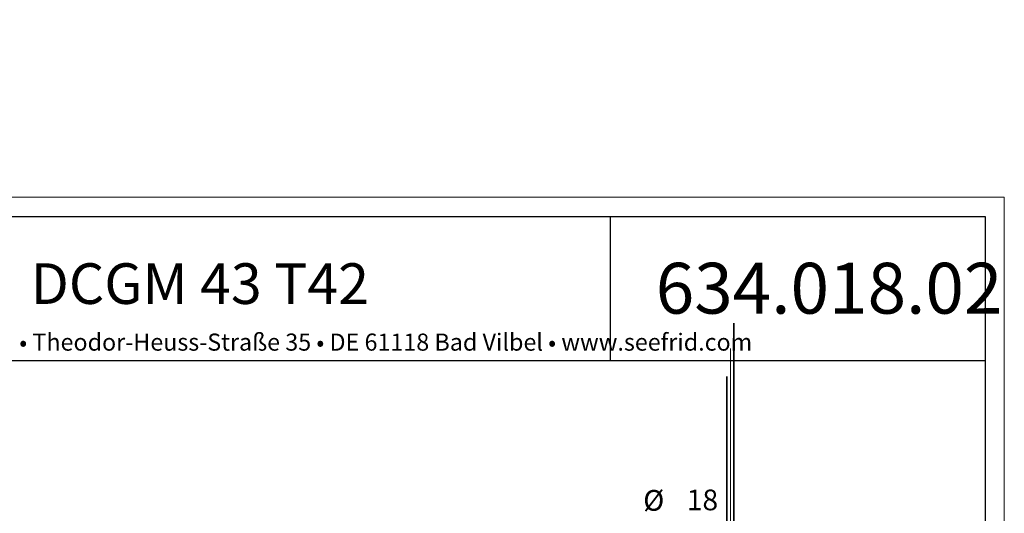
# Model space of a CAD drawing. Units: centimetres. Extents: x -20.5 to 20.5, y -28.6 to 27.
# Drawn here: x 10.3 to 20.5, y 11.1 to 16.2 of the extents above; entities that cross this region are included whole.
import ezdxf
from ezdxf.lldxf.tags import DXFTag

# ---------------------------------------------------------------- set-up
doc = ezdxf.new("R2010")
doc.units = ezdxf.units.CM
doc.header["$MEASUREMENT"] = 0
doc.layers.add('Ebene 1', color=7, linetype='Continuous')
doc.styles.add('0', font='arial.ttf', dxfattribs={"height": 1})
doc.styles.add('1', font='Arial Narrow', dxfattribs={"height": 1})
tags = doc.linetypes.add('New Line21', pattern=[20.2, 12.7, -2.5, 2.5, -2.5]).pattern_tags.tags
tags[10:11] = [DXFTag(74, 4), DXFTag(75, 0), DXFTag(340, '0'), DXFTag(46, 1.0), DXFTag(50, 0.0), DXFTag(44, 0.0), DXFTag(45, 0.0)]
tags[8:9] = [DXFTag(74, 4), DXFTag(75, 0), DXFTag(340, '0'), DXFTag(46, 1.0), DXFTag(50, 0.0), DXFTag(44, 0.0), DXFTag(45, 0.0)]
tags[6:7] = [DXFTag(74, 4), DXFTag(75, 0), DXFTag(340, '0'), DXFTag(46, 1.0), DXFTag(50, 0.0), DXFTag(44, 0.0), DXFTag(45, 0.0)]
tags[4:5] = [DXFTag(74, 4), DXFTag(75, 0), DXFTag(340, '0'), DXFTag(46, 1.0), DXFTag(50, 0.0), DXFTag(44, 0.0), DXFTag(45, 0.0)]

msp = doc.modelspace()

# ---------------------------------------------------------------- linework, layer by layer
at = {"layer": 'Ebene 1', "linetype": 'New Line21', "lineweight": 18}
msp.add_open_spline([(16.8353, -0.78802), (16.8353, -0.20812), (16.3652, 0.26197), (15.7853, 0.26197), (15.2054, 0.26197), (14.7353, -0.20812), (14.7353, -0.78802), (14.7353, -1.36792), (15.2054, -1.83802), (15.78529, -1.83802), (16.36519, -1.83803), (16.8353, -1.36793), (16.8353, -0.78803), (16.8353, 27.04717), (16.8353, -28.62322), (16.8353, -0.78802)], degree=3, knots=[0, 0, 0, 0, 0.25, 0.25, 0.25, 0.5, 0.5, 0.5, 0.75, 0.75, 0.75, 1, 1, 1, 1.00001, 1.00001, 1.00001, 1.00001], dxfattribs=at)
at = {"layer": 'Ebene 1', "lineweight": 25}
for points in [[(17.6853, 8.06557), (17.6853, 8.42455), (17.39428, 8.71557), (17.0353, 8.71557), (16.67632, 8.71557), (16.3853, 8.42455), (16.3853, 8.06557), (16.3853, 7.70658), (16.67631, 7.41557), (17.0353, 7.41557), (17.39428, 7.41557), (17.6853, 7.70658), (17.6853, 8.06556), (17.6853, 25.2966), (17.6853, -9.16547), (17.6853, 8.06557)], [(17.6128, 8.06557), (17.6128, 8.38451), (17.35424, 8.64307), (17.0353, 8.64307), (16.71636, 8.64307), (16.4578, 8.38451), (16.4578, 8.06557), (16.4578, 7.74663), (16.71635, 7.48807), (17.0353, 7.48807), (17.35424, 7.48807), (17.6128, 7.74662), (17.6128, 8.06556), (17.6128, 23.37468), (17.6128, -7.24355), (17.6128, 8.06557)]]:
    msp.add_open_spline(points, degree=3, knots=[0, 0, 0, 0, 0.25, 0.25, 0.25, 0.5, 0.5, 0.5, 0.75, 0.75, 0.75, 1, 1, 1, 1.00001, 1.00001, 1.00001, 1.00001], dxfattribs=at)
at = {"layer": 'Ebene 1', "color": 8, "lineweight": 18}
msp.add_open_spline([(17.65096, 8.06557), (17.65096, 8.40559), (17.37532, 8.68123), (17.0353, 8.68123), (16.69528, 8.68123), (16.41964, 8.40559), (16.41964, 8.06557), (16.41964, 7.72555), (16.69528, 7.44991), (17.0353, 7.44991), (17.37531, 7.44991), (17.65096, 7.72555), (17.65096, 8.06556), (17.65096, 24.38604), (17.65096, -8.25539), (17.65096, 8.06557)], degree=3, knots=[0, 0, 0, 0, 0.25, 0.25, 0.25, 0.5, 0.5, 0.5, 0.75, 0.75, 0.75, 1, 1, 1, 1.00001, 1.00001, 1.00001, 1.00001], dxfattribs=at)
at = {"layer": 'Ebene 1', "lineweight": 18}
msp.add_open_spline([(-20.5, 14.35), (-20.5, 14.35), (20.5, 14.35), (20.5, 14.35)], degree=3, dxfattribs=at)
at = {"layer": 'Ebene 1', "lineweight": 9}
for points in [[(20.5, 14.35), (20.5, 14.35), (20.5, 14.35), (20.5, 14.35)], [(20.5, 14.35), (20.5, 14.35), (20.5, -14.35), (20.5, -14.35)]]:
    msp.add_open_spline(points, degree=3, dxfattribs=at)
at = {"layer": 'Ebene 1', "lineweight": 25}
for points in [[(-20.3, 14.15), (-20.3, 14.15), (20.3, 14.15), (20.3, 14.15)], [(16.4, 14.15), (16.4, 14.15), (16.4, 14.15), (16.4, 14.15)], [(16.4, 14.15), (16.4, 14.15), (16.4, 12.65), (16.4, 12.65)], [(20.3, 14.15), (20.3, 14.15), (20.3, 14.15), (20.3, 14.15)], [(20.3, 14.15), (20.3, 14.15), (20.3, -14.15), (20.3, -14.15)], [(3.62, 12.65), (3.62, 12.65), (20.3, 12.65), (20.3, 12.65)], [(20.3, 12.65), (20.3, 12.65), (20.3, 12.65), (20.3, 12.65)]]:
    msp.add_open_spline(points, degree=3, dxfattribs=at)

# ---------------------------------------------------------------- texts
at = {"layer": 'Ebene 1'}
for s, height, style, p in [('DCGM 43 T42', 0.4233312, '1', (10.37154, 13.23944)), ('634.018.02', 0.529157, '1', (16.87356, 13.13861)), ('GERDT SEEFRID GMBH • Theodor-Heuss-Straße 35 • DE 61118 Bad Vilbel • www.seefrid.com', 0.1777968, '1', (7.65742, 12.75294)), ('Ø', 0.216, '0', (16.74355, 11.08569)), ('18', 0.216, '0', (17.19599, 11.09027))]:
    msp.add_text(s, height=height, dxfattribs=dict(at, style=style)).set_placement(p)

doc.saveas('drawing.dxf')
